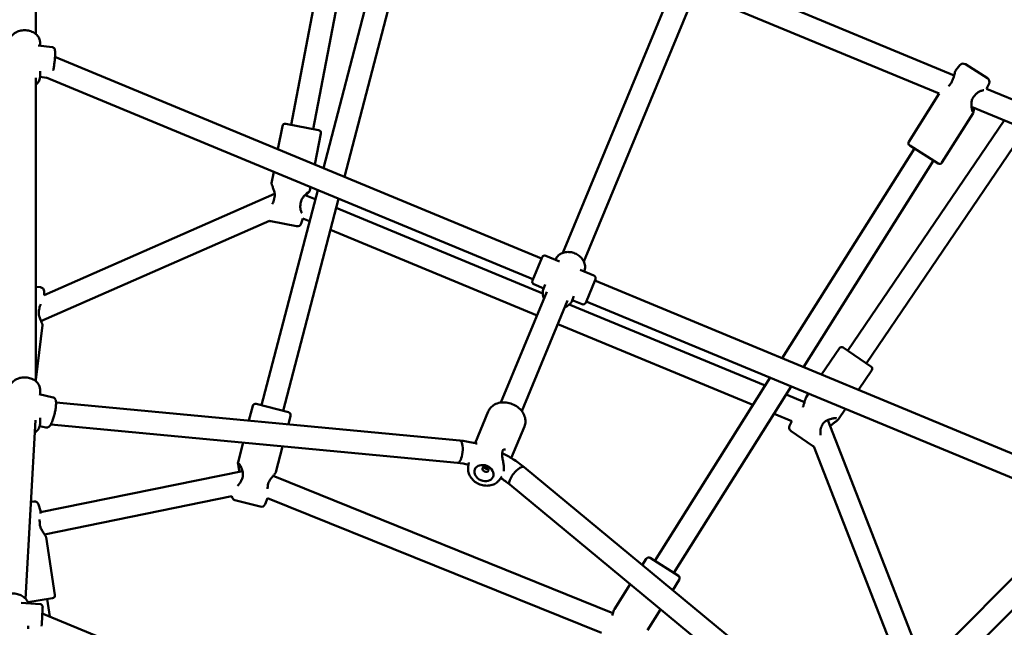
# Model space of a CAD drawing. Units: millimetres. Extents: x 483 to 11849, y -447 to 11548.
# Drawn here: x 5337 to 6037, y 6251 to 6683 of the extents above; entities that cross this region are included whole.
import ezdxf

# ---------------------------------------------------------------- set-up
doc = ezdxf.new("R2010")
doc.units = ezdxf.units.MM
doc.layers.add('Dimensions', color=7, linetype='Continuous')
doc.layers.add('Widoczne (ISO)', color=7, linetype='Continuous', lineweight=50)
doc.styles.get("Standard").update_dxf_attribs({"font": 'arial.ttf'})
doc.dimstyles.new('Leikkiset keinu', dxfattribs={"dimtxt": 150, "dimasz": 2.5, "dimexe": 0.06, "dimexo": 0.625, "dimtad": 0, "dimtih": 1, "dimtoh": 1, "dimdec": 0, "dimtxsty": 'Standard', "dimcen": 2.5, "dimadec": 0, "dimazin": 0, "dimtfac": 1, "dimtmove": 0, "dimatfit": 3, "dimfxl": 1, "dimarcsym": 0})

# ---------------------------------------------------------------- blocks, each defined once
blk = doc.blocks.new('*D2')
at = {"layer": 'Defpoints', "color": 0}
for p in [(5340.41, 10429.42), (5340.41, 714.9), (11621.64, 714.9)]:
    blk.add_point(p, dxfattribs=at)
at = {"layer": 'Dimensions', "color": 0, "lineweight": -2}
for p, q in [((5341.04, 10429.42), (11621.7, 10429.42)), ((11621.64, 10426.92), (11621.64, 5649.36)), ((11621.64, 717.4), (11621.64, 5494.96)), ((5341.04, 714.9), (11621.7, 714.9))]:
    blk.add_line(p, q, dxfattribs=at)
at = {"layer": 'Dimensions', "color": 0}
for points in [[(11622.05, 10426.92), (11621.22, 10426.92), (11621.64, 10429.42)], [(11621.22, 717.4), (11622.05, 717.4), (11621.64, 714.9)]]:
    blk.add_solid(points, dxfattribs=at)
at = {"layer": 'Dimensions', "color": 0, "insert": (11621.64, 5572.16), "char_height": 150, "attachment_point": 5}
blk.add_mtext('9715', dxfattribs=at)
blk = doc.blocks.new('*D5')
at = {"layer": 'Defpoints', "color": 0}
for p in [(5340.41, 8929.25), (10758.69, 8929.25), (5340.41, 2215.08)]:
    blk.add_point(p, dxfattribs=at)
at = {"layer": 'Dimensions', "color": 0, "lineweight": -2}
for p, q in [((5341.04, 8929.25), (10758.75, 8929.25)), ((10758.69, 8926.75), (10758.69, 5649.36)), ((10758.69, 2217.58), (10758.69, 5494.96)), ((5341.04, 2215.08), (10758.75, 2215.08))]:
    blk.add_line(p, q, dxfattribs=at)
at = {"layer": 'Dimensions', "color": 0}
for points in [[(10759.1, 8926.75), (10758.27, 8926.75), (10758.69, 8929.25)], [(10758.27, 2217.58), (10759.1, 2217.58), (10758.69, 2215.08)]]:
    blk.add_solid(points, dxfattribs=at)
at = {"layer": 'Dimensions', "color": 0, "insert": (10758.69, 5572.16), "char_height": 150, "attachment_point": 5}
blk.add_mtext('6714', dxfattribs=at)

msp = doc.modelspace()

# ---------------------------------------------------------------- linework, layer by layer
at = {"layer": 'Widoczne (ISO)'}
for p, q in [((5348.41, 6891.52), (5348.41, 6672.54)), ((5529.85, 6608.01), (5567.53, 6805.59)), ((5545.57, 6605.02), (5582.63, 6799.34)), ((5552.82, 6577.27), (5596.44, 6744.26)), ((5567.74, 6571.09), (5611.92, 6740.22)), ((5834.82, 6712.2), (6001.34, 6643.22)), ((5800.62, 6704.11), (5723.16, 6517.11)), ((5815.4, 6697.98), (5737.94, 6510.99)), ((5828.69, 6697.41), (5990.7, 6630.31)), ((5360.01, 6663.24), (5349.93, 6664.45)), ((5351.41, 6666.42), (5351.41, 6664.27)), ((5707.94, 6513.02), (5361.98, 6656.32)), ((6005.37, 6650.49), (6002.35, 6646.87)), ((6024.96, 6641.22), (6009.27, 6651.1)), ((5351.41, 6646.27), (5351.41, 6642.63)), ((5348.41, 6641.35), (5348.41, 6425.79)), ((5355.86, 6641.58), (5351.39, 6642.12)), ((5701.81, 6498.24), (5355.72, 6641.59)), ((6026.09, 6637.43), (6024.37, 6633.68)), ((5969.11, 6596.04), (5990.7, 6630.31)), ((6024.37, 6633.68), (6269, 6532.35)), ((5992.63, 6581.22), (6014.72, 6616.27)), ((6013.66, 6620.8), (6260.55, 6518.53)), ((5526.02, 6608.74), (5549.4, 6604.29)), ((5925.68, 6447.57), (6036.88, 6611.18)), ((5523.68, 6607.15), (5520.53, 6590.65)), ((5550.99, 6601.95), (5546.76, 6579.78)), ((5938.92, 6438.57), (6051.97, 6604.93)), ((5973.03, 6591.2), (5879.1, 6442.12)), ((5989.87, 6580.59), (5969.73, 6593.28)), ((5986.57, 6582.67), (5894.1, 6435.91)), ((5517.47, 6574.6), (5515.95, 6566.62)), ((5508.8, 6408.74), (5548.74, 6561.64)), ((5543.7, 6563.73), (5543.25, 6561.41)), ((5518.14, 6558.96), (5354.32, 6487.01)), ((5524.28, 6404.69), (5563.66, 6555.46)), ((5547.04, 6555.13), (5539.78, 6558.14)), ((5708.74, 6488.16), (5561.96, 6548.95)), ((5514.48, 6539.88), (5352.01, 6468.52)), ((5515.48, 6539.49), (5533.7, 6536.02)), ((5537.11, 6538.02), (5538.25, 6541.46)), ((5542.96, 6539.51), (5538.25, 6541.46)), ((5704.69, 6472.51), (5557.88, 6533.33)), ((5701.43, 6497.31), (5708.32, 6513.94)), ((5720.67, 6510.99), (5710.93, 6515.03)), ((5717.99, 6512.47), (5717.86, 6512.16)), ((5745.12, 6500.87), (5735.38, 6504.9)), ((5738.32, 6504.05), (5738.19, 6503.74)), ((5746.2, 6498.25), (5739.31, 6481.62)), ((6090.85, 6354.41), (5745.82, 6497.33)), ((5351.64, 6492.62), (5348.41, 6493.01)), ((5354.29, 6489.68), (5354.32, 6487.01)), ((5709.44, 6491.83), (5702.51, 6494.7)), ((5710.6, 6494.63), (5709.32, 6491.52)), ((5711.62, 6489.24), (5679.07, 6410.68)), ((5726.4, 6483.12), (5693.86, 6404.55)), ((5730.93, 6486.22), (5729.64, 6483.1)), ((5736.7, 6480.54), (5729.77, 6483.41)), ((6083.35, 6340.2), (5739.69, 6482.55)), ((5866.84, 6422.67), (5727.67, 6480.31)), ((5348.41, 6426.86), (5353.06, 6465.55)), ((5858.19, 6408.93), (5719.47, 6466.39)), ((5919.68, 6449.23), (5907, 6430.57)), ((5922.46, 6449.76), (5942.14, 6436.38)), ((5942.67, 6433.6), (5933.22, 6419.7)), ((5870.45, 6428.39), (5788.37, 6298.12)), ((5351.41, 6419.67), (5351.41, 6416.48)), ((5885.45, 6422.18), (5801.9, 6289.59)), ((5360.62, 6414.3), (5350.71, 6416.64)), ((5894.91, 6411.04), (5881.84, 6416.45)), ((5897.81, 6417.05), (5896.14, 6414.59)), ((5649.71, 6383.66), (5362.73, 6410.79)), ((5502.59, 6408.29), (5499.85, 6397.83)), ((5505.03, 6409.72), (5528.05, 6403.71)), ((5924.04, 6406.19), (5919.13, 6398.96)), ((5351.41, 6399.79), (5351.41, 6395.89)), ((5529.48, 6401.27), (5527.89, 6395.18)), ((5670.05, 6404.31), (5660.74, 6381.82)), ((5885.91, 6397.45), (5873.19, 6402.72)), ((5341.04, 6271.16), (5348.05, 6398.15)), ((5355.55, 6392.89), (5351.15, 6393.93)), ((5648.21, 6367.73), (5359.01, 6395.07)), ((5695.73, 6393.67), (5686.42, 6371.18)), ((5884.29, 6394.21), (5885.91, 6397.45)), ((5911.49, 6398.22), (5911.58, 6398.35)), ((5911.49, 6398.22), (5977.71, 6228.27)), ((5885.28, 6390.39), (5900.62, 6379.96)), ((5495.76, 6382.14), (5492.12, 6368.22)), ((5523.8, 6379.49), (5519.02, 6361.19)), ((5901.6, 6379.53), (5967.21, 6211.16)), ((5655.78, 6365.05), (5656.27, 6367.82)), ((5917.85, 6180.76), (5695.52, 6364.69)), ((5495.23, 6361.98), (5351.71, 6332.64)), ((5758.65, 6260.96), (5517.01, 6358.47)), ((5678.07, 6355.81), (5679.73, 6358.19)), ((5909.1, 6167.23), (5685.32, 6352.36)), ((5487.64, 6344.1), (5354.58, 6316.9)), ((5511.36, 6338.41), (5513.13, 6342.76)), ((5750.51, 6246.99), (5513.14, 6342.78)), ((5346.99, 6340.38), (5344.84, 6340.05)), ((5350.32, 6338.26), (5351.66, 6333.69)), ((5489.88, 6341.33), (5507.82, 6336.65)), ((6090.78, 6333.85), (5938.36, 6181.43)), ((6102.1, 6322.53), (5949.68, 6170.11)), ((5361.91, 6273.87), (5355.6, 6314.87)), ((5782.31, 6299.57), (5779.54, 6295.18)), ((5785.07, 6300.2), (5805.2, 6287.51)), ((5770.94, 6281.53), (5759.74, 6263.76)), ((5805.83, 6284.75), (5801.14, 6277.31)), ((5351.34, 6267.46), (5337.82, 6268.19)), ((5360.24, 6271.59), (5342.6, 6268.88)), ((5356.38, 6271), (5358.29, 6258.61)), ((5352.98, 6260.81), (5816.94, 6068.63)), ((5792.54, 6263.66), (5783.26, 6248.94)), ((5342.98, 6251.91), (5342.86, 6249.81))]:
    msp.add_line(p, q, dxfattribs=at)
for centre, radius, start, end in [((6007.67, 6648.57), 3, 57.78565, 140.18565), ((6000.66, 6638.72), 1, 147.49099, 158.62028), ((6023.36, 6638.68), 3, 335.38565, 57.78565), ((6015.17, 6629.58), 1, 313.7405, 324.71549), ((5525.64, 6606.78), 2, 79.20092, 169.20092), ((5549.02, 6602.32), 2, 349.20092, 79.20092), ((5970.8, 6594.97), 2, 147.78565, 237.78565), ((5990.94, 6582.28), 2, 237.78565, 327.78565), ((5518.48, 6554.26), 1, 157.14536, 168.33321), ((5535.48, 6551.02), 1, 351.13762, 2.27548), ((5516.05, 6542.44), 3, 238.61975, 259.20092), ((5534.26, 6538.96), 3, 259.20092, 341.60092), ((5710.17, 6513.18), 2, 67.5, 157.5), ((5703.28, 6496.55), 2, 157.5, 247.5), ((5744.35, 6499.02), 2, 337.5, 67.5), ((5351.29, 6489.64), 3, 0.75569, 83.15569), ((5349.9, 6477.65), 1, 341.40343, 352.58746), ((5737.46, 6482.39), 2, 247.5, 337.5), ((5921.33, 6448.1), 2, 55.79909, 145.79909), ((5941.02, 6434.73), 2, 325.79909, 55.79909), ((5504.52, 6407.79), 2, 75.36119, 165.36119), ((5527.55, 6401.77), 2, 345.36119, 75.36119), ((5886.97, 6392.87), 3, 153.39909, 235.79909), ((5906.21, 6394.38), 1, 330.24648, 340.864), ((5902.31, 6382.44), 3, 235.79909, 256.38026), ((5679.06, 6375.47), 1, 343.74259, 358.43248), ((5495.65, 6355.4), 1, 151.36089, 162.34655), ((5512.26, 6351.06), 1, 345.12418, 356.25916), ((5490.64, 6344.23), 3, 182.55673, 255.36119), ((5347.44, 6337.41), 3, 16.35389, 98.75389), ((5508.58, 6339.55), 3, 255.36119, 337.76119), ((5350.12, 6325.61), 1, 358.17436, 9.27807), ((5784, 6298.5), 2, 57.78565, 147.78565), ((5804.14, 6285.82), 2, 327.78565, 57.78565), ((5359.93, 6273.57), 2, 278.75389, 8.75389)]:
    msp.add_arc(centre, radius, start, end, dxfattribs=at)
for centre, major_axis, ratio, start_param, end_param in [((5648.96, 6375.69), (0.75, 7.96), 0.354632, 3.141593, 6.283185), ((5648.96, 6375.69), (0.75, 7.96), 0.354632, 3.141593, 6.283185), ((5690.42, 6358.52), (5.1, 6.16), 0.354632, 0, 3.141593), ((5690.42, 6358.52), (5.1, 6.16), 0.354632, 0, 3.141593), ((5352.74, 6256.37), (0.38, 6.99), 0.000495, 5.401009, 8.595485)]:
    msp.add_ellipse(centre, major_axis=major_axis, ratio=ratio, start_param=start_param, end_param=end_param, dxfattribs=at)
for centre, major_axis in [((5666.95, 6360.5), (6.47, -2.68)), ((5668.06, 6363.18), (2.08, -0.86))]:
    msp.add_ellipse(centre, major_axis=major_axis, ratio=0.790328, dxfattribs=at)
for points, knots in [([(5329.41, 6666.42), (5329.41, 6667.33), (5329.58, 6668.23), (5330.25, 6669.97), (5330.76, 6670.79), (5332.06, 6672.3), (5332.87, 6672.98), (5334.74, 6674.11), (5335.8, 6674.55), (5338.05, 6675.16), (5339.24, 6675.31), (5341.62, 6675.31), (5342.81, 6675.15), (5345.07, 6674.54), (5346.15, 6674.08), (5348.06, 6672.9), (5348.91, 6672.17), (5350.24, 6670.55), (5350.74, 6669.65), (5351.29, 6667.96), (5351.41, 6667.19), (5351.41, 6666.42)], [0.105242, 0.105242, 0.105242, 0.105242, 0.392208, 0.392208, 0.688898, 0.688898, 1.006076, 1.006076, 1.338804, 1.338804, 1.677285, 1.677285, 2.016764, 2.016764, 2.355219, 2.355219, 2.687656, 2.687656, 3.003196, 3.003196, 3.246835, 3.246835, 3.246835, 3.246835]), ([(5360.74, 6646.61), (5360.77, 6646.78), (5360.81, 6646.95), (5361, 6648), (5361.16, 6648.96), (5361.44, 6650.92), (5361.57, 6651.93), (5361.79, 6653.92), (5361.88, 6654.9), (5362.01, 6656.74), (5362.06, 6657.6), (5362.1, 6659.17), (5362.09, 6659.85), (5362.01, 6660.82), (5361.98, 6661.15), (5361.8, 6661.75), (5361.74, 6661.96), (5361.42, 6662.44), (5361.26, 6662.66), (5360.76, 6663.01), (5360.51, 6663.13), (5360.15, 6663.21), (5360.08, 6663.23), (5360.01, 6663.24)], [6.348888, 6.348888, 6.348888, 6.348888, 6.417745, 6.417745, 6.752493, 6.752493, 7.080458, 7.080458, 7.407707, 7.407707, 7.738757, 7.738757, 8.08667, 8.08667, 8.316365, 8.316365, 8.426794, 8.426794, 8.492893, 8.492893, 8.53538, 8.53538, 8.546061, 8.546061, 8.546061, 8.546061]), ([(6002.35, 6646.87), (6002.24, 6646.73), (6002.17, 6646.6), (6001.96, 6646.15), (6001.89, 6645.81), (6001.7, 6644.99), (6001.61, 6644.52), (6001.4, 6643.47), (6001.27, 6642.89), (6000.94, 6641.69), (6000.73, 6641.06), (6000.27, 6640.04), (6000.06, 6639.65), (5999.82, 6639.26)], [1.555868, 1.555868, 1.555868, 1.555868, 1.642496, 1.642496, 1.884122, 1.884122, 2.125747, 2.125747, 2.367373, 2.367373, 2.608999, 2.608999, 2.763996, 2.763996, 2.763996, 2.763996]), ([(5348.41, 6636.51), (5348.84, 6636.88), (5349.24, 6637.28), (5350.24, 6638.5), (5350.74, 6639.4), (5351.29, 6641.09), (5351.41, 6641.86), (5351.41, 6642.63)], [8.5885852, 8.5885852, 8.5885852, 8.5885852, 8.7603573, 8.7603573, 9.0758976, 9.0758976, 9.319536, 9.319536, 9.319536, 9.319536]), ([(5999.73, 6639.09), (5999.48, 6638.46), (5999.17, 6637.85), (5998.46, 6636.8), (5998.09, 6636.36), (5997.59, 6635.84), (5997.48, 6635.74), (5997.36, 6635.63)], [0, 0, 0, 0, 0.2281458, 0.2281458, 0.4206384, 0.4206384, 0.4730093, 0.4730093, 0.4730093, 0.4730093]), ([(6015.98, 6629.01), (6016.32, 6629.48), (6016.71, 6629.9), (6017.68, 6630.74), (6018.29, 6631.14), (6019.52, 6631.81), (6020.16, 6632.09), (6021.02, 6632.4), (6021.3, 6632.49), (6021.8, 6632.64), (6022.03, 6632.7), (6022.29, 6632.76), (6022.35, 6632.77), (6022.4, 6632.78)], [0, 0, 0, 0, 0.203479, 0.203479, 0.464606, 0.464606, 0.741007, 0.741007, 0.879208, 0.879208, 1.017408, 1.017408, 1.059167, 1.059167, 1.059167, 1.059167]), ([(6014.37, 6617.41), (6014.37, 6617.41), (6014.37, 6617.41), (6014.37, 6617.41), (6014.34, 6617.45), (6014.27, 6617.63), (6014.2, 6617.83), (6014.03, 6618.43), (6013.93, 6618.9), (6013.78, 6619.79), (6013.72, 6620.18), (6013.63, 6621.05), (6013.6, 6621.53), (6013.56, 6622.53), (6013.57, 6623.04), (6013.64, 6624.06), (6013.7, 6624.56), (6013.89, 6625.45), (6013.99, 6625.83), (6014.35, 6626.82), (6014.65, 6627.39), (6015.27, 6628.25), (6015.55, 6628.57), (6015.86, 6628.86)], [1.907416, 1.907416, 1.907416, 1.907416, 1.90813, 1.90813, 2.003278, 2.003278, 2.166327, 2.166327, 2.410409, 2.410409, 2.572059, 2.572059, 2.752539, 2.752539, 2.933018, 2.933018, 3.105555, 3.105555, 3.242476, 3.242476, 3.464422, 3.464422, 3.609554, 3.609554, 3.609554, 3.609554]), ([(6015.41, 6620.07), (6015.4, 6619.95), (6015.38, 6619.83), (6015.32, 6619.33), (6015.28, 6618.97), (6015.2, 6618.29), (6015.17, 6617.98), (6015.08, 6617.42), (6015.04, 6617.18), (6014.93, 6616.73), (6014.88, 6616.53), (6014.72, 6616.27)], [0.9341918, 0.9341918, 0.9341918, 0.9341918, 0.9827556, 0.9827556, 1.144311, 1.144311, 1.3058664, 1.3058664, 1.4607101, 1.4607101, 1.6155538, 1.6155538, 1.6155538, 1.6155538]), ([(5515.95, 6566.62), (5515.93, 6566.54), (5515.93, 6566.48), (5515.93, 6566.37), (5515.93, 6566.32), (5515.95, 6566.19), (5515.96, 6566.14), (5516.01, 6565.92), (5516.06, 6565.77), (5516.21, 6565.38), (5516.3, 6565.13), (5516.52, 6564.58), (5516.64, 6564.27), (5516.9, 6563.59), (5517.04, 6563.2), (5517.33, 6562.39), (5517.47, 6561.96), (5517.73, 6561.05), (5517.86, 6560.58), (5518.05, 6559.63), (5518.13, 6559.15), (5518.2, 6558.29), (5518.21, 6557.91), (5518.18, 6556.91), (5518.09, 6556.29), (5517.82, 6555.33), (5517.7, 6554.99), (5517.56, 6554.65)], [1.864329, 1.864329, 1.864329, 1.864329, 1.881974, 1.881974, 1.907124, 1.907124, 1.959017, 1.959017, 2.115353, 2.115353, 2.289876, 2.289876, 2.456205, 2.456205, 2.630727, 2.630727, 2.80525, 2.80525, 2.979772, 2.979772, 3.145643, 3.145643, 3.274011, 3.274011, 3.485015, 3.485015, 3.609554, 3.609554, 3.609554, 3.609554]), ([(5536.48, 6551.05), (5536.46, 6551.72), (5536.51, 6552.4), (5536.79, 6553.6), (5536.99, 6554.14), (5537.54, 6555.29), (5537.92, 6555.89), (5538.62, 6556.83), (5538.93, 6557.21), (5539.56, 6557.92), (5539.89, 6558.27), (5540.53, 6558.9), (5540.83, 6559.19), (5541.38, 6559.69), (5541.63, 6559.9), (5542.03, 6560.24), (5542.2, 6560.37), (5542.45, 6560.56), (5542.54, 6560.63), (5542.63, 6560.69), (5542.65, 6560.71), (5542.65, 6560.71)], [0, 0, 0, 0, 0.228876, 0.228876, 0.423356, 0.423356, 0.663668, 0.663668, 0.835101, 0.835101, 1.015577, 1.015577, 1.196053, 1.196053, 1.363429, 1.363429, 1.508123, 1.508123, 1.628715, 1.628715, 1.697893, 1.697893, 1.697893, 1.697893]), ([(5543.25, 6561.41), (5543.24, 6561.33), (5543.22, 6561.28), (5543.18, 6561.17), (5543.16, 6561.13), (5543.1, 6561.01), (5543.06, 6560.97), (5542.93, 6560.78), (5542.83, 6560.67), (5542.56, 6560.35), (5542.38, 6560.16), (5541.97, 6559.72), (5541.75, 6559.48), (5541.25, 6558.94), (5540.98, 6558.64), (5540.58, 6558.18), (5540.47, 6558.04), (5540.35, 6557.9)], [1.8643295, 1.8643295, 1.8643295, 1.8643295, 1.8819737, 1.8819737, 1.9071238, 1.9071238, 1.9590175, 1.9590175, 2.1153534, 2.1153534, 2.2898759, 2.2898759, 2.4562049, 2.4562049, 2.6307274, 2.6307274, 2.7011043, 2.7011043, 2.7011043, 2.7011043]), ([(5517.5, 6554.46), (5517.38, 6553.89), (5517.2, 6553.35), (5516.8, 6552.4), (5516.58, 6551.98), (5516.35, 6551.59)], [0, 0, 0, 0, 0.2003676, 0.2003676, 0.3721791, 0.3721791, 0.3721791, 0.3721791]), ([(5537.37, 6545.28), (5537.32, 6545.41), (5537.27, 6545.54), (5537, 6546.26), (5536.78, 6546.93), (5536.55, 6548), (5536.48, 6548.37), (5536.4, 6549.09), (5536.38, 6549.44), (5536.39, 6550.15), (5536.42, 6550.5), (5536.47, 6550.86)], [2.0337842, 2.0337842, 2.0337842, 2.0337842, 2.0973067, 2.0973067, 2.3737047, 2.3737047, 2.5119037, 2.5119037, 2.63795, 2.63795, 2.7639963, 2.7639963, 2.7639963, 2.7639963]), ([(5717.99, 6512.47), (5718.35, 6513.33), (5718.87, 6514.13), (5720.18, 6515.52), (5720.97, 6516.11), (5722.78, 6517.03), (5723.8, 6517.36), (5725.97, 6517.71), (5727.12, 6517.72), (5729.44, 6517.43), (5730.59, 6517.11), (5732.79, 6516.19), (5733.83, 6515.59), (5735.67, 6514.13), (5736.48, 6513.28), (5737.78, 6511.43), (5738.27, 6510.43), (5738.85, 6508.39), (5738.96, 6507.35), (5738.8, 6505.55), (5738.62, 6504.77), (5738.32, 6504.05)], [6.283185, 6.283185, 6.283185, 6.283185, 6.574515, 6.574515, 6.874061, 6.874061, 7.191102, 7.191102, 7.522075, 7.522075, 7.858884, 7.858884, 8.196904, 8.196904, 8.533618, 8.533618, 8.864083, 8.864083, 9.179381, 9.179381, 9.424778, 9.424778, 9.424778, 9.424778]), ([(5709.32, 6491.52), (5708.96, 6490.66), (5708.76, 6489.72), (5708.7, 6487.82), (5708.85, 6486.84), (5709.3, 6485.45), (5709.48, 6485.01), (5709.69, 6484.58)], [0, 0, 0, 0, 0.2913299, 0.2913299, 0.590876, 0.590876, 0.7340551, 0.7340551, 0.7340551, 0.7340551]), ([(5724.47, 6478.46), (5725.02, 6478.64), (5725.54, 6478.88), (5726.95, 6479.65), (5727.76, 6480.31), (5728.92, 6481.69), (5729.34, 6482.37), (5729.64, 6483.1)], [2.4075376, 2.4075376, 2.4075376, 2.4075376, 2.5808977, 2.5808977, 2.8961953, 2.8961953, 3.1415927, 3.1415927, 3.1415927, 3.1415927]), ([(5353.06, 6465.55), (5353.07, 6465.64), (5353.06, 6465.71), (5353.05, 6465.88), (5353.04, 6465.95), (5352.95, 6466.34), (5352.83, 6466.62), (5352.55, 6467.27), (5352.43, 6467.56), (5352.15, 6468.2), (5352, 6468.55), (5351.69, 6469.31), (5351.52, 6469.71), (5351.21, 6470.56), (5351.06, 6471), (5350.79, 6471.93), (5350.67, 6472.4), (5350.5, 6473.29), (5350.45, 6473.7), (5350.38, 6474.75), (5350.41, 6475.41), (5350.6, 6476.49), (5350.71, 6476.92), (5350.85, 6477.33)], [1.897584, 1.897584, 1.897584, 1.897584, 1.927817, 1.927817, 1.984752, 1.984752, 2.246001, 2.246001, 2.417198, 2.417198, 2.588395, 2.588395, 2.759592, 2.759592, 2.930789, 2.930789, 3.101986, 3.101986, 3.240188, 3.240188, 3.460892, 3.460892, 3.609554, 3.609554, 3.609554, 3.609554]), ([(5350.9, 6477.52), (5350.97, 6478.1), (5351.11, 6478.66), (5351.46, 6479.71), (5351.68, 6480.21), (5351.91, 6480.67)], [0, 0, 0, 0, 0.2000981, 0.2000981, 0.399954, 0.399954, 0.399954, 0.399954]), ([(5329.41, 6419.67), (5329.41, 6420.58), (5329.58, 6421.49), (5330.25, 6423.22), (5330.76, 6424.05), (5332.06, 6425.56), (5332.87, 6426.23), (5334.74, 6427.36), (5335.8, 6427.81), (5338.05, 6428.41), (5339.24, 6428.57), (5341.62, 6428.56), (5342.81, 6428.41), (5345.07, 6427.79), (5346.15, 6427.33), (5348.06, 6426.15), (5348.91, 6425.43), (5350.24, 6423.8), (5350.74, 6422.91), (5351.29, 6421.21), (5351.41, 6420.44), (5351.41, 6419.67)], [6.24527, 6.24527, 6.24527, 6.24527, 6.532237, 6.532237, 6.828926, 6.828926, 7.146104, 7.146104, 7.478832, 7.478832, 7.817313, 7.817313, 8.156792, 8.156792, 8.495247, 8.495247, 8.827684, 8.827684, 9.143225, 9.143225, 9.386863, 9.386863, 9.386863, 9.386863]), ([(5355.55, 6392.89), (5355.85, 6392.82), (5356.16, 6392.81), (5356.74, 6392.9), (5357, 6392.99), (5357.52, 6393.26), (5357.74, 6393.44), (5358.35, 6394.02), (5358.64, 6394.44), (5359.4, 6395.74), (5359.84, 6396.74), (5360.59, 6398.8), (5360.91, 6399.78), (5361.47, 6401.79), (5361.72, 6402.81), (5362.15, 6404.84), (5362.33, 6405.84), (5362.6, 6407.76), (5362.69, 6408.66), (5362.77, 6410.37), (5362.75, 6411.14), (5362.54, 6412.25), (5362.44, 6412.64), (5362.09, 6413.25), (5361.97, 6413.43), (5361.58, 6413.85), (5361.26, 6414.08), (5360.79, 6414.25), (5360.71, 6414.28), (5360.62, 6414.3)], [5.388162, 5.388162, 5.388162, 5.388162, 5.46305, 5.46305, 5.547631, 5.547631, 5.669308, 5.669308, 5.942317, 5.942317, 6.397111, 6.397111, 6.743655, 6.743655, 7.078126, 7.078126, 7.411547, 7.411547, 7.7523, 7.7523, 8.12554, 8.12554, 8.327647, 8.327647, 8.406148, 8.406148, 8.507909, 8.507909, 8.529754, 8.529754, 8.529754, 8.529754]), ([(5896.14, 6414.59), (5895.84, 6414.16), (5895.66, 6413.67), (5895.3, 6412.53), (5895.13, 6411.88), (5894.75, 6410.46), (5894.54, 6409.7), (5894.14, 6408.52), (5893.99, 6408.12), (5893.75, 6407.57), (5893.68, 6407.41), (5893.6, 6407.26)], [2.161862, 2.161862, 2.161862, 2.161862, 2.4514, 2.4514, 2.740939, 2.740939, 3.030477, 3.030477, 3.175246, 3.175246, 3.233352, 3.233352, 3.233352, 3.233352]), ([(5695.73, 6393.67), (5696.19, 6394.76), (5696.43, 6395.93), (5696.49, 6398.34), (5696.29, 6399.57), (5695.48, 6402.01), (5694.85, 6403.21), (5693.2, 6405.45), (5692.17, 6406.48), (5689.84, 6408.27), (5688.52, 6409.01), (5685.74, 6410.14), (5684.28, 6410.52), (5681.34, 6410.86), (5679.87, 6410.83), (5677.08, 6410.34), (5675.76, 6409.89), (5673.43, 6408.61), (5672.41, 6407.8), (5670.95, 6406.07), (5670.43, 6405.22), (5670.05, 6404.31)], [1.271321, 1.271321, 1.271321, 1.271321, 1.567679, 1.567679, 1.871288, 1.871288, 2.189582, 2.189582, 2.518686, 2.518686, 2.852005, 2.852005, 3.186149, 3.186149, 3.519339, 3.519339, 3.847879, 3.847879, 4.164551, 4.164551, 4.412913, 4.412913, 4.412913, 4.412913]), ([(5907.15, 6394.05), (5907.37, 6394.69), (5907.68, 6395.28), (5908.43, 6396.27), (5908.84, 6396.67), (5909.85, 6397.47), (5910.48, 6397.84), (5911.58, 6398.36), (5912.05, 6398.55), (5912.99, 6398.88), (5913.48, 6399.02), (5914.42, 6399.26), (5914.87, 6399.35), (5915.66, 6399.48), (5916.01, 6399.52), (5916.59, 6399.56), (5916.83, 6399.57), (5917.21, 6399.56), (5917.36, 6399.55), (5917.63, 6399.51), (5917.72, 6399.47), (5917.73, 6399.47)], [0, 0, 0, 0, 0.231324, 0.231324, 0.430342, 0.430342, 0.674871, 0.674871, 0.845939, 0.845939, 1.026415, 1.026415, 1.206525, 1.206525, 1.364426, 1.364426, 1.498284, 1.498284, 1.60955, 1.60955, 1.76298, 1.76298, 1.76298, 1.76298]), ([(5919.13, 6398.96), (5918.83, 6398.53), (5918.45, 6398.19), (5917.52, 6397.43), (5916.98, 6397.03), (5915.8, 6396.16), (5915.17, 6395.68), (5914.22, 6394.88), (5913.91, 6394.59), (5913.46, 6394.15), (5913.33, 6394), (5913.19, 6393.85)], [2.161862, 2.161862, 2.161862, 2.161862, 2.4514, 2.4514, 2.740939, 2.740939, 3.030477, 3.030477, 3.175246, 3.175246, 3.241923, 3.241923, 3.241923, 3.241923]), ([(5347.55, 6389.11), (5348.32, 6389.64), (5349.01, 6390.26), (5350.24, 6391.76), (5350.74, 6392.65), (5351.29, 6394.34), (5351.41, 6395.12), (5351.41, 6395.89)], [2.3397895, 2.3397895, 2.3397895, 2.3397895, 2.6203288, 2.6203288, 2.9358691, 2.9358691, 3.1795075, 3.1795075, 3.1795075, 3.1795075]), ([(5906.36, 6387.55), (5906.28, 6387.96), (5906.22, 6388.42), (5906.12, 6389.61), (5906.12, 6390.36), (5906.26, 6391.5), (5906.33, 6391.88), (5906.57, 6392.82), (5906.79, 6393.37), (5907.08, 6393.88)], [1.9489383, 1.9489383, 1.9489383, 1.9489383, 2.1398015, 2.1398015, 2.4161994, 2.4161994, 2.5543984, 2.5543984, 2.7639963, 2.7639963, 2.7639963, 2.7639963]), ([(5649.71, 6383.66), (5652.95, 6383.35), (5656.22, 6382.83), (5660.4, 6381.9), (5661.3, 6381.68), (5662.21, 6381.45)], [3.1415927, 3.1415927, 3.1415927, 3.1415927, 3.3277235, 3.3277235, 3.3794793, 3.3794793, 3.3794793, 3.3794793]), ([(5681.12, 6361.79), (5681.12, 6361.86), (5681.13, 6361.93), (5681.16, 6362.38), (5681.18, 6362.78), (5681.17, 6363.62), (5681.16, 6364.05), (5681.1, 6364.93), (5681.05, 6365.39), (5680.94, 6366.35), (5680.87, 6366.85), (5680.7, 6367.87), (5680.61, 6368.41), (5680.42, 6369.49), (5680.32, 6370.05), (5680.13, 6371.12), (5680.04, 6371.65), (5679.92, 6372.59), (5679.88, 6373.01), (5679.85, 6373.73), (5679.85, 6374.03), (5679.9, 6374.64), (5679.95, 6374.93), (5680.02, 6375.19)], [1.259935, 1.259935, 1.259935, 1.259935, 1.286975, 1.286975, 1.428313, 1.428313, 1.56652, 1.56652, 1.707387, 1.707387, 1.85581, 1.85581, 2.0153, 2.0153, 2.185352, 2.185352, 2.355248, 2.355248, 2.504218, 2.504218, 2.624266, 2.624266, 2.763996, 2.763996, 2.763996, 2.763996]), ([(5679.93, 6374.79), (5682.54, 6373.48), (5685.07, 6372.05), (5690.33, 6368.7), (5693.01, 6366.76), (5695.52, 6364.69)], [3.725938, 3.725938, 3.725938, 3.725938, 3.886116, 3.886116, 4.0722468, 4.0722468, 4.0722468, 4.0722468]), ([(5680.06, 6375.44), (5680.07, 6375.78), (5680.12, 6376.06), (5680.27, 6376.49), (5680.36, 6376.64), (5680.6, 6376.9), (5680.75, 6377), (5681.1, 6377.16), (5681.31, 6377.22), (5681.76, 6377.27), (5682, 6377.26), (5682.23, 6377.23)], [0, 0, 0, 0, 0.1697436, 0.1697436, 0.3394872, 0.3394872, 0.5092308, 0.5092308, 0.6789744, 0.6789744, 0.848718, 0.848718, 0.848718, 0.848718]), ([(5493.03, 6361.53), (5493.01, 6361.76), (5492.99, 6361.98), (5492.92, 6362.65), (5492.85, 6363.09), (5492.71, 6363.94), (5492.63, 6364.34), (5492.48, 6365.11), (5492.41, 6365.47), (5492.27, 6366.14), (5492.22, 6366.45), (5492.12, 6367.01), (5492.09, 6367.25), (5492.06, 6367.72), (5492.04, 6367.92), (5492.12, 6368.22)], [0.581171, 0.581171, 0.581171, 0.581171, 0.659652, 0.659652, 0.821856, 0.821856, 0.98406, 0.98406, 1.146264, 1.146264, 1.308467, 1.308467, 1.465253, 1.465253, 1.622039, 1.622039, 1.622039, 1.622039]), ([(5492.77, 6367.24), (5492.77, 6367.24), (5492.8, 6367.21), (5492.91, 6367.09), (5493.02, 6366.94), (5493.33, 6366.46), (5493.56, 6366.07), (5493.96, 6365.3), (5494.12, 6364.96), (5494.47, 6364.2), (5494.65, 6363.76), (5494.98, 6362.83), (5495.14, 6362.35), (5495.39, 6361.35), (5495.5, 6360.85), (5495.61, 6359.92), (5495.64, 6359.5), (5495.62, 6358.42), (5495.52, 6357.77), (5495.18, 6356.7), (5495, 6356.28), (5494.78, 6355.87)], [1.908823, 1.908823, 1.908823, 1.908823, 1.993099, 1.993099, 2.149106, 2.149106, 2.386844, 2.386844, 2.545305, 2.545305, 2.724197, 2.724197, 2.904676, 2.904676, 3.081817, 3.081817, 3.223931, 3.223931, 3.451634, 3.451634, 3.609554, 3.609554, 3.609554, 3.609554]), ([(5648.21, 6367.73), (5650.75, 6367.49), (5653.37, 6367.07), (5656.02, 6366.48), (5656.03, 6366.48), (5656.03, 6366.48)], [3.1415927, 3.1415927, 3.1415927, 3.1415927, 3.3277235, 3.3277235, 3.3281239, 3.3281239, 3.3281239, 3.3281239]), ([(5655.78, 6365.05), (5655.59, 6364), (5655.6, 6362.92), (5655.96, 6360.74), (5656.35, 6359.66), (5657.47, 6357.56), (5658.22, 6356.56), (5660.04, 6354.76), (5661.1, 6353.98), (5663.43, 6352.7), (5664.69, 6352.22), (5667.28, 6351.62), (5668.62, 6351.5), (5671.21, 6351.65), (5672.47, 6351.92), (5674.76, 6352.83), (5675.8, 6353.46), (5677.21, 6354.72), (5677.67, 6355.25), (5678.07, 6355.81)], [4.58589, 4.58589, 4.58589, 4.58589, 4.873473, 4.873473, 5.179095, 5.179095, 5.506225, 5.506225, 5.846314, 5.846314, 6.190558, 6.190558, 6.534421, 6.534421, 6.872583, 6.872583, 7.194457, 7.194457, 7.381529, 7.381529, 7.381529, 7.381529]), ([(5668.92, 6363.51), (5668.64, 6363.55), (5668.34, 6363.63), (5667.8, 6363.87), (5667.54, 6364.03), (5667.15, 6364.37), (5666.97, 6364.58), (5666.85, 6364.82), (5666.84, 6364.85), (5666.83, 6364.87)], [0, 0, 0, 0, 0.085175, 0.085175, 0.17035, 0.17035, 0.2555115, 0.2555115, 0.2636516, 0.2636516, 0.2636516, 0.2636516]), ([(5670.1, 6363.57), (5669.99, 6363.54), (5669.87, 6363.51), (5669.48, 6363.46), (5669.19, 6363.47), (5668.92, 6363.51)], [1.2378289, 1.2378289, 1.2378289, 1.2378289, 1.2775176, 1.2775176, 1.3626926, 1.3626926, 1.3626926, 1.3626926]), ([(5513.25, 6350.99), (5513.3, 6351.67), (5513.41, 6352.35), (5513.77, 6353.55), (5513.99, 6354.09), (5514.57, 6355.22), (5514.94, 6355.81), (5515.6, 6356.73), (5515.87, 6357.08), (5516.4, 6357.75), (5516.67, 6358.06), (5517.18, 6358.66), (5517.42, 6358.94), (5517.86, 6359.46), (5518.07, 6359.7), (5518.42, 6360.14), (5518.57, 6360.33), (5518.82, 6360.72), (5518.94, 6360.89), (5519.02, 6361.19)], [0, 0, 0, 0, 0.228141, 0.228141, 0.420654, 0.420654, 0.659652, 0.659652, 0.821856, 0.821856, 0.98406, 0.98406, 1.146264, 1.146264, 1.308467, 1.308467, 1.465253, 1.465253, 1.622039, 1.622039, 1.622039, 1.622039]), ([(5678.9, 6357.01), (5678.91, 6357.01), (5678.91, 6357), (5681.2, 6355.55), (5683.35, 6353.99), (5685.32, 6352.36)], [3.8857156, 3.8857156, 3.8857156, 3.8857156, 3.886116, 3.886116, 4.0722468, 4.0722468, 4.0722468, 4.0722468]), ([(5494.7, 6355.7), (5494.53, 6355.15), (5494.28, 6354.63), (5493.61, 6353.53), (5493.15, 6352.97), (5492.34, 6352.11), (5491.98, 6351.78), (5491.64, 6351.49)], [0, 0, 0, 0, 0.2033803, 0.2033803, 0.4644422, 0.4644422, 0.6554918, 0.6554918, 0.6554918, 0.6554918]), ([(5512.96, 6349.4), (5512.97, 6349.41), (5512.97, 6349.42), (5513.02, 6349.88), (5513.1, 6350.34), (5513.22, 6350.8)], [2.5984868, 2.5984868, 2.5984868, 2.5984868, 2.6024974, 2.6024974, 2.7639963, 2.7639963, 2.7639963, 2.7639963]), ([(5351.57, 6331.76), (5351.61, 6331.98), (5351.64, 6332.18), (5351.73, 6332.76), (5351.77, 6333.09), (5351.7, 6333.56), (5351.68, 6333.62), (5351.66, 6333.69)], [0.7974035, 0.7974035, 0.7974035, 0.7974035, 0.9101183, 0.9101183, 1.1469883, 1.1469883, 1.1843499, 1.1843499, 1.1843499, 1.1843499]), ([(5351.11, 6325.78), (5351.01, 6326.36), (5350.98, 6326.93), (5350.98, 6327.51), (5350.98, 6327.53), (5350.98, 6327.56)], [0, 0, 0, 0, 0.1995084, 0.1995084, 0.2075879, 0.2075879, 0.2075879, 0.2075879]), ([(5355.6, 6314.87), (5355.56, 6315.12), (5355.49, 6315.3), (5355.3, 6315.71), (5355.18, 6315.93), (5354.89, 6316.42), (5354.72, 6316.69), (5354.35, 6317.25), (5354.15, 6317.55), (5353.73, 6318.19), (5353.51, 6318.53), (5353.07, 6319.23), (5352.85, 6319.61), (5352.41, 6320.38), (5352.2, 6320.79), (5351.85, 6321.58), (5351.7, 6321.96), (5351.37, 6322.97), (5351.23, 6323.62), (5351.12, 6324.71), (5351.11, 6325.15), (5351.12, 6325.58)], [2.019872, 2.019872, 2.019872, 2.019872, 2.152484, 2.152484, 2.311452, 2.311452, 2.47042, 2.47042, 2.629388, 2.629388, 2.788357, 2.788357, 2.947325, 2.947325, 3.106293, 3.106293, 3.24398, 3.24398, 3.463305, 3.463305, 3.609554, 3.609554, 3.609554, 3.609554]), ([(5321.67, 6265.14), (5321.73, 6266.22), (5321.98, 6267.3), (5322.81, 6269.32), (5323.4, 6270.27), (5324.87, 6271.95), (5325.75, 6272.68), (5327.72, 6273.85), (5328.81, 6274.29), (5331.09, 6274.82), (5332.28, 6274.91), (5334.64, 6274.73), (5335.81, 6274.46), (5337.99, 6273.59), (5339.01, 6272.99), (5340.8, 6271.51), (5341.56, 6270.64), (5342.5, 6269.11), (5342.8, 6268.52), (5343.03, 6267.91)], [0.263095, 0.263095, 0.263095, 0.263095, 0.574328, 0.574328, 0.887603, 0.887603, 1.205722, 1.205722, 1.528885, 1.528885, 1.85539, 1.85539, 2.182923, 2.182923, 2.509107, 2.509107, 2.831606, 2.831606, 3.017842, 3.017842, 3.017842, 3.017842]), ([(5351.34, 6267.46), (5351.55, 6267.45), (5351.77, 6267.4), (5352.17, 6267.24), (5352.35, 6267.13), (5352.68, 6266.86), (5352.82, 6266.69), (5353.04, 6266.33), (5353.13, 6266.13), (5353.2, 6265.82), (5353.21, 6265.72), (5353.22, 6265.57), (5353.23, 6265.54), (5353.23, 6265.49), (5353.23, 6265.48), (5353.23, 6265.46), (5353.23, 6265.46), (5353.23, 6265.44), (5353.23, 6265.43), (5353.23, 6265.41), (5353.23, 6265.41), (5353.23, 6265.4), (5353.23, 6265.39), (5353.23, 6265.38), (5353.23, 6265.37), (5353.22, 6265.35), (5353.22, 6265.33), (5353.22, 6265.23), (5353.21, 6265.1), (5353.19, 6264.6), (5353.16, 6264.12), (5353.1, 6262.93), (5353.06, 6262.22), (5353.01, 6261.23), (5352.99, 6261.02), (5352.98, 6260.81)], [0, 0, 0, 0, 0.064859, 0.064859, 0.128546, 0.128546, 0.192275, 0.192275, 0.256, 0.256, 0.287428, 0.287428, 0.299042, 0.299042, 0.302324, 0.302324, 0.305175, 0.305175, 0.309712, 0.309712, 0.314571, 0.314571, 0.322809, 0.322809, 0.342658, 0.342658, 0.402143, 0.402143, 0.581394, 0.581394, 0.882428, 0.882428, 1.169526, 1.169526, 1.242872, 1.242872, 1.242872, 1.242872]), ([(5759.74, 6263.76), (5759.47, 6263.32), (5759.26, 6262.82), (5758.87, 6261.7), (5758.68, 6261.08), (5758.38, 6260.07), (5758.27, 6259.71), (5758.15, 6259.34)], [2.2766878, 2.2766878, 2.2766878, 2.2766878, 2.543261, 2.543261, 2.8098342, 2.8098342, 2.94896, 2.94896, 2.94896, 2.94896])]:
    msp.add_open_spline(points, degree=3, knots=knots, dxfattribs=at)
for points in [[(5656.31, 6368.05), (5656.3, 6367.97), (5656.28, 6367.9), (5656.27, 6367.82)], [(5513.13, 6342.76), (5513.14, 6342.77), (5513.14, 6342.77), (5513.14, 6342.78)]]:
    msp.add_open_spline(points, degree=3, dxfattribs=at)

# ---------------------------------------------------------------- dimensions: what is measured, and where the dimension line sits
at = {"layer": 'Dimensions'}
for base, p1, p2, picture, middle in [((11621.64, 714.9), (5340.41, 10429.42), (5340.41, 714.9), '*D2', (11621.64, 5572.16)), ((10758.69, 8929.25), (5340.41, 2215.08), (5340.41, 8929.25), '*D5', (10758.69, 5572.16))]:
    dim = msp.add_linear_dim(base=base, p1=p1, p2=p2, angle=90, dimstyle='Leikkiset keinu', override={"dimlfac": 1}, dxfattribs=at)
    dim.commit()
    dim.dimension.update_dxf_attribs({"geometry": picture, "text_midpoint": middle})

doc.saveas('drawing.dxf')
